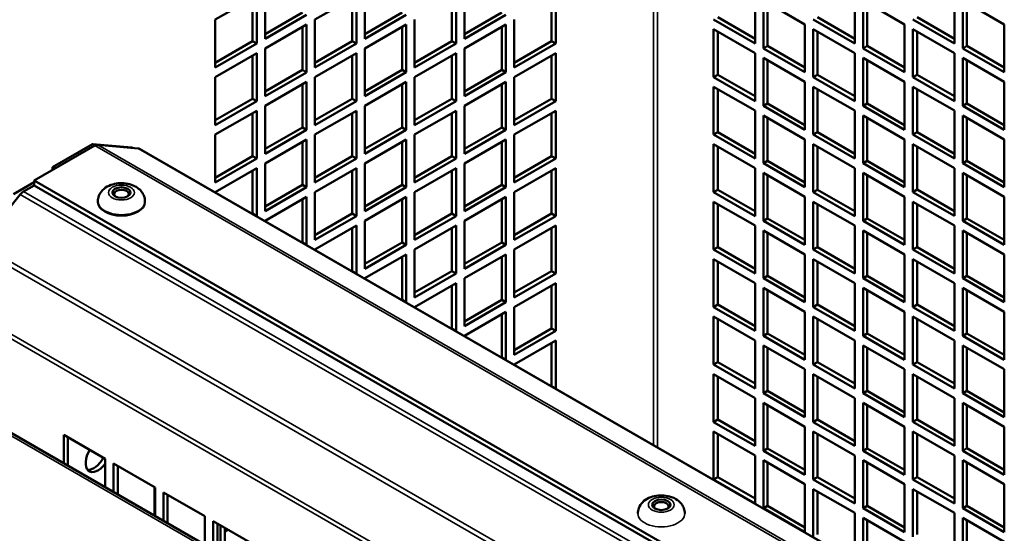
# Model space of a CAD drawing. Extents: x 0 to 17627, y -11807 to 21281.
# Drawn here: x 5842 to 6010, y -3225 to -3137 of the extents above; entities that cross this region are included whole.
import ezdxf

# ---------------------------------------------------------------- set-up
doc = ezdxf.new("R2010")
doc.units = 0
doc.header["$LTSCALE"] = 2
doc.layers.add('Visible (ISO)', color=7, linetype='CONTINUOUS', lineweight=50)
doc.layers.add('Visible Narrow (ISO)', color=7, linetype='CONTINUOUS', lineweight=35)

msp = doc.modelspace()

# ---------------------------------------------------------------- linework, layer by layer
at = {"layer": 'Visible (ISO)'}
for p, q in [((5875.53, -3137.19), (5882.6, -3133.11)), ((5882.6, -3133.11), (5882.6, -3141.28)), ((5884.02, -3140.46), (5884.02, -3132.29)), ((5892.5, -3137.19), (5899.57, -3133.11)), ((5899.57, -3133.11), (5899.57, -3141.28)), ((5900.98, -3140.46), (5900.98, -3132.29)), ((5916.54, -3133.11), (5916.54, -3141.27)), ((5917.95, -3140.46), (5917.95, -3132.29)), ((5933.51, -3133.11), (5933.51, -3141.27)), ((5967.45, -3133.11), (5967.45, -3141.27)), ((5984.42, -3133.11), (5984.42, -3141.27)), ((6001.39, -3133.11), (6001.39, -3141.27)), ((5881.89, -3140.87), (5881.89, -3133.52)), ((5898.86, -3140.87), (5898.86, -3133.52)), ((5915.83, -3140.87), (5915.83, -3133.52)), ((5932.8, -3140.87), (5932.8, -3133.52)), ((5968.86, -3133.92), (5975.94, -3138.01)), ((5968.86, -3142.09), (5968.86, -3133.92)), ((5969.57, -3134.33), (5969.57, -3141.68)), ((5985.84, -3133.92), (5992.91, -3138.01)), ((5985.84, -3142.09), (5985.84, -3133.92)), ((5986.54, -3134.33), (5986.54, -3141.68)), ((6002.81, -3133.92), (6009.88, -3138)), ((6002.81, -3142.09), (6002.81, -3133.92)), ((6003.52, -3134.33), (6003.52, -3141.68)), ((5884.02, -3139.64), (5890.38, -3135.97)), ((5891.09, -3136.38), (5884.02, -3140.46)), ((5900.98, -3139.64), (5907.35, -3135.97)), ((5908.06, -3136.38), (5900.98, -3140.46)), ((5917.95, -3139.64), (5924.32, -3135.97)), ((5925.02, -3136.38), (5917.95, -3140.46)), ((5875.53, -3145.36), (5875.53, -3137.19)), ((5884.02, -3142.09), (5891.09, -3138.01)), ((5891.09, -3138.01), (5891.09, -3146.18)), ((5892.5, -3145.36), (5892.5, -3137.19)), ((5900.98, -3142.09), (5908.06, -3138.01)), ((5908.06, -3138.01), (5908.06, -3146.17)), ((5909.47, -3145.36), (5909.47, -3137.19)), ((5917.95, -3142.09), (5925.02, -3138.01)), ((5925.02, -3138.01), (5925.02, -3146.17)), ((5926.44, -3145.36), (5926.44, -3137.19)), ((5967.45, -3141.27), (5960.38, -3137.19)), ((5961.09, -3136.78), (5967.45, -3140.46)), ((5975.94, -3138.01), (5975.94, -3146.17)), ((5984.42, -3141.27), (5977.35, -3137.19)), ((5978.06, -3136.78), (5984.42, -3140.46)), ((5992.91, -3138.01), (5992.91, -3146.17)), ((6001.39, -3141.27), (5994.32, -3137.19)), ((5995.03, -3136.78), (6001.39, -3140.45)), ((6009.88, -3138), (6009.88, -3146.17)), ((5890.38, -3145.77), (5890.38, -3138.42)), ((5907.35, -3145.77), (5907.35, -3138.42)), ((5924.32, -3145.77), (5924.32, -3138.42)), ((5960.38, -3138.82), (5967.45, -3142.91)), ((5960.38, -3146.99), (5960.38, -3138.82)), ((5961.09, -3139.23), (5961.09, -3146.58)), ((5977.35, -3138.82), (5984.42, -3142.9)), ((5977.35, -3146.99), (5977.35, -3138.82)), ((5978.06, -3139.23), (5978.06, -3146.58)), ((5994.32, -3138.82), (6001.39, -3142.9)), ((5994.32, -3146.99), (5994.32, -3138.82)), ((5995.03, -3139.23), (5995.03, -3146.58)), ((5875.53, -3144.54), (5881.89, -3140.87)), ((5882.6, -3141.28), (5875.53, -3145.36)), ((5882.6, -3141.28), (5881.89, -3140.87)), ((5892.5, -3144.54), (5898.86, -3140.87)), ((5899.57, -3141.28), (5892.5, -3145.36)), ((5899.57, -3141.28), (5898.86, -3140.87)), ((5909.47, -3144.54), (5915.83, -3140.87)), ((5916.54, -3141.27), (5909.47, -3145.36)), ((5916.54, -3141.27), (5915.83, -3140.87)), ((5926.44, -3144.54), (5932.8, -3140.87)), ((5933.51, -3141.27), (5926.44, -3145.36)), ((5933.51, -3141.27), (5932.8, -3140.87)), ((5968.86, -3142.09), (5969.57, -3141.68)), ((5969.57, -3141.68), (5975.94, -3145.35)), ((5985.84, -3142.09), (5986.54, -3141.68)), ((5986.54, -3141.68), (5992.91, -3145.35)), ((6002.81, -3142.09), (6003.52, -3141.68)), ((6003.52, -3141.68), (6009.88, -3145.35)), ((5875.53, -3146.99), (5882.6, -3142.91)), ((5881.89, -3150.67), (5881.89, -3143.32)), ((5882.6, -3142.91), (5882.6, -3151.07)), ((5884.02, -3150.26), (5884.02, -3142.09)), ((5892.5, -3146.99), (5899.57, -3142.91)), ((5898.86, -3150.67), (5898.86, -3143.32)), ((5899.57, -3142.91), (5899.57, -3151.07)), ((5900.98, -3150.26), (5900.98, -3142.09)), ((5909.47, -3146.99), (5916.54, -3142.91)), ((5915.83, -3150.66), (5915.83, -3143.32)), ((5916.54, -3142.91), (5916.54, -3151.07)), ((5917.95, -3150.26), (5917.95, -3142.09)), ((5926.44, -3146.99), (5933.51, -3142.91)), ((5932.8, -3150.66), (5932.8, -3143.32)), ((5933.51, -3142.91), (5933.51, -3151.07)), ((5967.45, -3142.91), (5967.45, -3151.07)), ((5975.94, -3146.17), (5968.86, -3142.09)), ((5984.42, -3142.9), (5984.42, -3151.07)), ((5992.91, -3146.17), (5985.84, -3142.09)), ((6001.39, -3142.9), (6001.39, -3151.07)), ((6009.88, -3146.17), (6002.81, -3142.09)), ((5968.86, -3143.72), (5975.94, -3147.8)), ((5968.86, -3151.89), (5968.86, -3143.72)), ((5969.57, -3144.13), (5969.57, -3151.48)), ((5985.84, -3143.72), (5992.91, -3147.8)), ((5985.84, -3151.89), (5985.84, -3143.72)), ((5986.54, -3144.13), (5986.54, -3151.48)), ((6002.81, -3143.72), (6009.88, -3147.8)), ((6002.81, -3151.89), (6002.81, -3143.72)), ((6003.52, -3144.13), (6003.52, -3151.48)), ((5884.02, -3149.44), (5890.38, -3145.77)), ((5891.09, -3146.18), (5884.02, -3150.26)), ((5891.09, -3146.18), (5890.38, -3145.77)), ((5900.98, -3149.44), (5907.35, -3145.77)), ((5908.06, -3146.17), (5900.98, -3150.26)), ((5908.06, -3146.17), (5907.35, -3145.77)), ((5917.95, -3149.44), (5924.32, -3145.77)), ((5925.02, -3146.17), (5917.95, -3150.26)), ((5925.02, -3146.17), (5924.32, -3145.77)), ((5960.38, -3146.99), (5961.09, -3146.58)), ((5961.09, -3146.58), (5967.45, -3150.25)), ((5977.35, -3146.99), (5978.06, -3146.58)), ((5978.06, -3146.58), (5984.42, -3150.25)), ((5994.32, -3146.99), (5995.03, -3146.58)), ((5995.03, -3146.58), (6001.39, -3150.25)), ((5875.53, -3155.16), (5875.53, -3146.99)), ((5884.02, -3151.89), (5891.09, -3147.81)), ((5890.38, -3155.56), (5890.38, -3148.22)), ((5891.09, -3147.81), (5891.09, -3155.97)), ((5892.5, -3155.16), (5892.5, -3146.99)), ((5900.98, -3151.89), (5908.06, -3147.81)), ((5907.35, -3155.56), (5907.35, -3148.22)), ((5908.06, -3147.81), (5908.06, -3155.97)), ((5909.47, -3155.16), (5909.47, -3146.99)), ((5917.95, -3151.89), (5925.02, -3147.81)), ((5924.32, -3155.56), (5924.32, -3148.21)), ((5925.02, -3147.81), (5925.02, -3155.97)), ((5926.44, -3155.15), (5926.44, -3146.99)), ((5967.45, -3151.07), (5960.38, -3146.99)), ((5975.94, -3147.8), (5975.94, -3155.97)), ((5984.42, -3151.07), (5977.35, -3146.99)), ((5992.91, -3147.8), (5992.91, -3155.97)), ((6001.39, -3151.07), (5994.32, -3146.99)), ((6009.88, -3147.8), (6009.88, -3155.97)), ((5960.38, -3148.62), (5967.45, -3152.7)), ((5960.38, -3156.79), (5960.38, -3148.62)), ((5961.09, -3149.03), (5961.09, -3156.38)), ((5977.35, -3148.62), (5984.42, -3152.7)), ((5977.35, -3156.79), (5977.35, -3148.62)), ((5978.06, -3149.03), (5978.06, -3156.38)), ((5994.32, -3148.62), (6001.39, -3152.7)), ((5994.32, -3156.78), (5994.32, -3148.62)), ((5995.03, -3149.03), (5995.03, -3156.38)), ((5875.53, -3154.34), (5881.89, -3150.67)), ((5882.6, -3151.07), (5875.53, -3155.16)), ((5882.6, -3151.07), (5881.89, -3150.67)), ((5892.5, -3154.34), (5898.86, -3150.67)), ((5899.57, -3151.07), (5892.5, -3155.16)), ((5899.57, -3151.07), (5898.86, -3150.67)), ((5909.47, -3154.34), (5915.83, -3150.66)), ((5916.54, -3151.07), (5909.47, -3155.16)), ((5916.54, -3151.07), (5915.83, -3150.66)), ((5926.44, -3154.34), (5932.8, -3150.66)), ((5933.51, -3151.07), (5926.44, -3155.15)), ((5933.51, -3151.07), (5932.8, -3150.66)), ((5968.86, -3151.89), (5969.57, -3151.48)), ((5969.57, -3151.48), (5975.94, -3155.15)), ((5985.84, -3151.89), (5986.54, -3151.48)), ((5986.54, -3151.48), (5992.91, -3155.15)), ((6002.81, -3151.89), (6003.52, -3151.48)), ((6003.52, -3151.48), (6009.88, -3155.15)), ((5875.53, -3156.79), (5882.6, -3152.71)), ((5881.89, -3160.46), (5881.89, -3153.12)), ((5882.6, -3152.71), (5882.6, -3160.87)), ((5884.02, -3160.06), (5884.02, -3151.89)), ((5892.5, -3156.79), (5899.57, -3152.71)), ((5898.86, -3160.46), (5898.86, -3153.11)), ((5899.57, -3152.71), (5899.57, -3160.87)), ((5900.98, -3160.06), (5900.98, -3151.89)), ((5909.47, -3156.79), (5916.54, -3152.71)), ((5915.83, -3160.46), (5915.83, -3153.11)), ((5916.54, -3152.71), (5916.54, -3160.87)), ((5917.95, -3160.05), (5917.95, -3151.89)), ((5926.44, -3156.79), (5933.51, -3152.71)), ((5932.8, -3160.46), (5932.8, -3153.11)), ((5933.51, -3152.71), (5933.51, -3160.87)), ((5967.45, -3152.7), (5967.45, -3160.87)), ((5975.94, -3155.97), (5968.86, -3151.89)), ((5984.42, -3152.7), (5984.42, -3160.87)), ((5992.91, -3155.97), (5985.84, -3151.89)), ((6001.39, -3152.7), (6001.39, -3160.87)), ((6009.88, -3155.97), (6002.81, -3151.89)), ((5968.86, -3153.52), (5975.94, -3157.6)), ((5968.86, -3161.68), (5968.86, -3153.52)), ((5969.57, -3153.93), (5969.57, -3161.28)), ((5985.84, -3153.52), (5992.91, -3157.6)), ((5985.84, -3161.68), (5985.84, -3153.52)), ((5986.54, -3153.93), (5986.54, -3161.28)), ((6002.81, -3153.52), (6009.88, -3157.6)), ((6002.81, -3161.68), (6002.81, -3153.52)), ((6003.52, -3153.93), (6003.52, -3161.27)), ((5875.53, -3164.96), (5875.53, -3156.79)), ((5884.02, -3159.24), (5890.38, -3155.56)), ((5891.09, -3155.97), (5884.02, -3160.06)), ((5891.09, -3155.97), (5890.38, -3155.56)), ((5892.5, -3164.95), (5892.5, -3156.79)), ((5900.98, -3159.24), (5907.35, -3155.56)), ((5908.06, -3155.97), (5900.98, -3160.06)), ((5908.06, -3155.97), (5907.35, -3155.56)), ((5909.47, -3164.95), (5909.47, -3156.79)), ((5917.95, -3159.24), (5924.32, -3155.56)), ((5925.02, -3155.97), (5917.95, -3160.05)), ((5925.02, -3155.97), (5924.32, -3155.56)), ((5926.44, -3164.95), (5926.44, -3156.79)), ((5960.38, -3156.79), (5961.09, -3156.38)), ((5967.45, -3160.87), (5960.38, -3156.79)), ((5961.09, -3156.38), (5967.45, -3160.05)), ((5977.35, -3156.79), (5978.06, -3156.38)), ((5984.42, -3160.87), (5977.35, -3156.79)), ((5978.06, -3156.38), (5984.42, -3160.05)), ((5994.32, -3156.78), (5995.03, -3156.38)), ((6001.39, -3160.87), (5994.32, -3156.78)), ((5995.03, -3156.38), (6001.39, -3160.05)), ((5847.8, -3162.31), (5854.6, -3158.39)), ((5854.6, -3158.39), (5861.33, -3158.99)), ((5854.6, -3158.39), (5855.05, -3158.65)), ((5855.55, -3158.52), (5862.41, -3159.13)), ((5884.02, -3161.69), (5891.09, -3157.61)), ((5890.38, -3165.36), (5890.38, -3158.01)), ((5891.09, -3157.61), (5891.09, -3165.77)), ((5900.98, -3161.69), (5908.06, -3157.61)), ((5907.35, -3165.36), (5907.35, -3158.01)), ((5908.06, -3157.61), (5908.06, -3165.77)), ((5917.95, -3161.69), (5925.02, -3157.6)), ((5924.32, -3165.36), (5924.32, -3158.01)), ((5925.02, -3157.6), (5925.02, -3165.77)), ((5960.38, -3158.42), (5967.45, -3162.5)), ((5960.38, -3166.58), (5960.38, -3158.42)), ((5975.94, -3157.6), (5975.94, -3165.77)), ((5977.35, -3158.42), (5984.42, -3162.5)), ((5977.35, -3166.58), (5977.35, -3158.42)), ((5992.91, -3157.6), (5992.91, -3165.77)), ((5994.32, -3158.42), (6001.39, -3162.5)), ((5994.32, -3166.58), (5994.32, -3158.42)), ((6009.88, -3157.6), (6009.88, -3165.77)), ((5904.3, -3244.31), (5755.79, -3158.58)), ((5844.7, -3164.62), (5855.02, -3158.66)), ((5861.33, -3158.99), (5861.43, -3159.04)), ((5862.63, -3159.2), (6003.41, -3240.46)), ((5961.09, -3158.83), (5961.09, -3166.18)), ((5978.06, -3158.83), (5978.06, -3166.18)), ((5995.03, -3158.83), (5995.03, -3166.17)), ((5875.53, -3164.14), (5881.89, -3160.46)), ((5882.6, -3160.87), (5875.53, -3164.96)), ((5882.6, -3160.87), (5881.89, -3160.46)), ((5884.02, -3169.85), (5884.02, -3161.69)), ((5892.5, -3164.14), (5898.86, -3160.46)), ((5899.57, -3160.87), (5892.5, -3164.95)), ((5899.57, -3160.87), (5898.86, -3160.46)), ((5900.98, -3169.85), (5900.98, -3161.69)), ((5909.47, -3164.14), (5915.83, -3160.46)), ((5916.54, -3160.87), (5909.47, -3164.95)), ((5916.54, -3160.87), (5915.83, -3160.46)), ((5917.95, -3169.85), (5917.95, -3161.69)), ((5926.44, -3164.14), (5932.8, -3160.46)), ((5933.51, -3160.87), (5926.44, -3164.95)), ((5933.51, -3160.87), (5932.8, -3160.46)), ((5968.86, -3161.68), (5969.57, -3161.28)), ((5975.94, -3165.77), (5968.86, -3161.68)), ((5969.57, -3161.28), (5975.94, -3164.95)), ((5985.84, -3161.68), (5986.54, -3161.28)), ((5992.91, -3165.77), (5985.84, -3161.68)), ((5986.54, -3161.28), (5992.91, -3164.95)), ((6002.81, -3161.68), (6003.52, -3161.27)), ((6009.88, -3165.77), (6002.81, -3161.68)), ((6003.52, -3161.27), (6009.88, -3164.95)), ((5847.8, -3162.83), (5847.8, -3162.31)), ((5847.8, -3162.31), (5848.25, -3162.57)), ((5875.53, -3166.59), (5882.6, -3162.51)), ((5881.89, -3170.26), (5881.89, -3162.91)), ((5882.6, -3162.51), (5882.6, -3170.67)), ((5892.5, -3166.59), (5899.57, -3162.5)), ((5898.86, -3170.26), (5898.86, -3162.91)), ((5899.57, -3162.5), (5899.57, -3170.67)), ((5909.47, -3166.59), (5916.54, -3162.5)), ((5915.83, -3170.26), (5915.83, -3162.91)), ((5916.54, -3162.5), (5916.54, -3170.67)), ((5926.44, -3166.59), (5933.51, -3162.5)), ((5932.8, -3170.26), (5932.8, -3162.91)), ((5933.51, -3162.5), (5933.51, -3170.67)), ((5967.45, -3162.5), (5967.45, -3170.67)), ((5968.86, -3163.32), (5975.94, -3167.4)), ((5968.86, -3171.48), (5968.86, -3163.32)), ((5984.42, -3162.5), (5984.42, -3170.67)), ((5985.84, -3163.32), (5992.91, -3167.4)), ((5985.84, -3171.48), (5985.84, -3163.32)), ((6001.39, -3162.5), (6001.39, -3170.66)), ((6002.81, -3163.32), (6009.88, -3167.4)), ((6002.81, -3171.48), (6002.81, -3163.32)), ((5841.16, -3166.96), (5844.7, -3164.92)), ((5844.7, -3165.44), (5844.7, -3164.62)), ((5989.13, -3247.99), (5844.7, -3164.62)), ((5969.57, -3163.73), (5969.57, -3171.07)), ((5986.54, -3163.73), (5986.54, -3171.07)), ((6003.52, -3163.72), (6003.52, -3171.07)), ((5842.86, -3166.5), (5844.7, -3165.44)), ((5988.42, -3248.4), (5844.7, -3165.44)), ((5875.53, -3166.65), (5875.53, -3166.59)), ((5884.02, -3169.04), (5890.38, -3165.36)), ((5891.09, -3165.77), (5884.02, -3169.85)), ((5891.09, -3165.77), (5890.38, -3165.36)), ((5892.5, -3174.75), (5892.5, -3166.59)), ((5900.98, -3169.04), (5907.35, -3165.36)), ((5908.06, -3165.77), (5900.98, -3169.85)), ((5908.06, -3165.77), (5907.35, -3165.36)), ((5909.47, -3174.75), (5909.47, -3166.59)), ((5917.95, -3169.04), (5924.32, -3165.36)), ((5925.02, -3165.77), (5917.95, -3169.85)), ((5925.02, -3165.77), (5924.32, -3165.36)), ((5926.44, -3174.75), (5926.44, -3166.59)), ((5960.38, -3166.58), (5961.09, -3166.18)), ((5967.45, -3170.67), (5960.38, -3166.58)), ((5961.09, -3166.18), (5967.45, -3169.85)), ((5977.35, -3166.58), (5978.06, -3166.18)), ((5984.42, -3170.67), (5977.35, -3166.58)), ((5978.06, -3166.18), (5984.42, -3169.85)), ((5994.32, -3166.58), (5995.03, -3166.17)), ((6001.39, -3170.66), (5994.32, -3166.58)), ((5995.03, -3166.17), (6001.39, -3169.85)), ((5835.48, -3175.5), (5842.33, -3166.97)), ((5855.55, -3168.29), (5855.55, -3168.13)), ((5863.55, -3168.29), (5863.55, -3168.13)), ((5884.02, -3171.49), (5891.09, -3167.4)), ((5890.38, -3175.16), (5890.38, -3167.81)), ((5891.09, -3167.4), (5891.09, -3175.57)), ((5900.98, -3171.49), (5908.06, -3167.4)), ((5907.35, -3175.16), (5907.35, -3167.81)), ((5908.06, -3167.4), (5908.06, -3175.57)), ((5917.95, -3171.49), (5925.02, -3167.4)), ((5924.32, -3175.16), (5924.32, -3167.81)), ((5925.02, -3167.4), (5925.02, -3175.57)), ((5960.38, -3168.22), (5967.45, -3172.3)), ((5960.38, -3176.38), (5960.38, -3168.22)), ((5975.94, -3167.4), (5975.94, -3175.56)), ((5977.35, -3168.22), (5984.42, -3172.3)), ((5977.35, -3176.38), (5977.35, -3168.22)), ((5992.91, -3167.4), (5992.91, -3175.56)), ((5994.32, -3168.22), (6001.39, -3172.3)), ((5994.32, -3176.38), (5994.32, -3168.22)), ((6009.88, -3167.4), (6009.88, -3175.56)), ((5961.09, -3168.63), (5961.09, -3175.97)), ((5978.06, -3168.62), (5978.06, -3175.97)), ((5995.03, -3168.62), (5995.03, -3175.97)), ((5881.84, -3170.29), (5881.89, -3170.26)), ((5882.6, -3170.67), (5881.89, -3170.26)), ((5882.6, -3170.67), (5882.55, -3170.7)), ((5884.02, -3171.54), (5884.02, -3171.49)), ((5892.5, -3173.94), (5898.86, -3170.26)), ((5899.57, -3170.67), (5892.5, -3174.75)), ((5899.57, -3170.67), (5898.86, -3170.26)), ((5900.98, -3179.65), (5900.98, -3171.49)), ((5909.47, -3173.94), (5915.83, -3170.26)), ((5916.54, -3170.67), (5909.47, -3174.75)), ((5916.54, -3170.67), (5915.83, -3170.26)), ((5917.95, -3179.65), (5917.95, -3171.49)), ((5926.44, -3173.93), (5932.8, -3170.26)), ((5933.51, -3170.67), (5926.44, -3174.75)), ((5933.51, -3170.67), (5932.8, -3170.26)), ((5968.86, -3171.48), (5969.57, -3171.07)), ((5975.94, -3175.56), (5968.86, -3171.48)), ((5969.57, -3171.07), (5975.94, -3174.75)), ((5985.84, -3171.48), (5986.54, -3171.07)), ((5992.91, -3175.56), (5985.84, -3171.48)), ((5986.54, -3171.07), (5992.91, -3174.75)), ((6002.81, -3171.48), (6003.52, -3171.07)), ((6009.88, -3175.56), (6002.81, -3171.48)), ((6003.52, -3171.07), (6009.88, -3174.75)), ((5892.5, -3176.39), (5899.57, -3172.3)), ((5898.86, -3180.06), (5898.86, -3172.71)), ((5899.57, -3172.3), (5899.57, -3180.47)), ((5909.47, -3176.38), (5916.54, -3172.3)), ((5915.83, -3180.06), (5915.83, -3172.71)), ((5916.54, -3172.3), (5916.54, -3180.47)), ((5926.44, -3176.38), (5933.51, -3172.3)), ((5932.8, -3180.06), (5932.8, -3172.71)), ((5933.51, -3172.3), (5933.51, -3180.47)), ((5967.45, -3172.3), (5967.45, -3180.46)), ((5968.86, -3173.12), (5975.94, -3177.2)), ((5968.86, -3181.28), (5968.86, -3173.12)), ((5969.57, -3173.52), (5969.57, -3180.87)), ((5984.42, -3172.3), (5984.42, -3180.46)), ((5985.84, -3173.11), (5992.91, -3177.2)), ((5985.84, -3181.28), (5985.84, -3173.11)), ((5986.54, -3173.52), (5986.54, -3180.87)), ((6001.39, -3172.3), (6001.39, -3180.46)), ((6002.81, -3173.11), (6009.88, -3177.2)), ((6002.81, -3181.28), (6002.81, -3173.11)), ((6003.52, -3173.52), (6003.52, -3180.87)), ((5890.33, -3175.19), (5890.38, -3175.16)), ((5891.09, -3175.57), (5890.38, -3175.16)), ((5900.98, -3178.83), (5907.35, -3175.16)), ((5908.06, -3175.57), (5907.35, -3175.16)), ((5917.95, -3178.83), (5924.32, -3175.16)), ((5925.02, -3175.57), (5924.32, -3175.16)), ((5891.09, -3175.57), (5891.04, -3175.6)), ((5892.5, -3176.44), (5892.5, -3176.39)), ((5908.06, -3175.57), (5900.98, -3179.65)), ((5909.47, -3184.55), (5909.47, -3176.38)), ((5925.02, -3175.57), (5917.95, -3179.65)), ((5926.44, -3184.55), (5926.44, -3176.38)), ((5960.38, -3176.38), (5961.09, -3175.97)), ((5967.45, -3180.46), (5960.38, -3176.38)), ((5961.09, -3175.97), (5967.45, -3179.65)), ((5977.35, -3176.38), (5978.06, -3175.97)), ((5984.42, -3180.46), (5977.35, -3176.38)), ((5978.06, -3175.97), (5984.42, -3179.65)), ((5994.32, -3176.38), (5995.03, -3175.97)), ((6001.39, -3180.46), (5994.32, -3176.38)), ((5995.03, -3175.97), (6001.39, -3179.65)), ((5900.98, -3181.28), (5908.06, -3177.2)), ((5907.35, -3184.96), (5907.35, -3177.61)), ((5908.06, -3177.2), (5908.06, -3185.37)), ((5917.95, -3181.28), (5925.02, -3177.2)), ((5924.32, -3184.96), (5924.32, -3177.61)), ((5925.02, -3177.2), (5925.02, -3185.37)), ((5960.38, -3178.02), (5967.45, -3182.1)), ((5960.38, -3186.18), (5960.38, -3178.02)), ((5961.09, -3178.42), (5961.09, -3185.77)), ((5975.94, -3177.2), (5975.94, -3185.36)), ((5977.35, -3178.01), (5984.42, -3182.1)), ((5977.35, -3186.18), (5977.35, -3178.01)), ((5978.06, -3178.42), (5978.06, -3185.77)), ((5992.91, -3177.2), (5992.91, -3185.36)), ((5994.32, -3178.01), (6001.39, -3182.1)), ((5994.32, -3186.18), (5994.32, -3178.01)), ((5995.03, -3178.42), (5995.03, -3185.77)), ((6009.88, -3177.2), (6009.88, -3185.36)), ((5898.81, -3180.09), (5898.86, -3180.06)), ((5899.57, -3180.47), (5898.86, -3180.06)), ((5909.47, -3183.73), (5915.83, -3180.06)), ((5916.54, -3180.47), (5915.83, -3180.06)), ((5926.44, -3183.73), (5932.8, -3180.06)), ((5933.51, -3180.47), (5932.8, -3180.06)), ((5899.57, -3180.47), (5899.52, -3180.5)), ((5900.98, -3181.34), (5900.98, -3181.28)), ((5916.54, -3180.47), (5909.47, -3184.55)), ((5917.95, -3189.45), (5917.95, -3181.28)), ((5933.51, -3180.47), (5926.44, -3184.55)), ((5968.86, -3181.28), (5969.57, -3180.87)), ((5975.94, -3185.36), (5968.86, -3181.28)), ((5969.57, -3180.87), (5975.94, -3184.55)), ((5985.84, -3181.28), (5986.54, -3180.87)), ((5992.91, -3185.36), (5985.84, -3181.28)), ((5986.54, -3180.87), (5992.91, -3184.55)), ((6002.81, -3181.28), (6003.52, -3180.87)), ((6009.88, -3185.36), (6002.81, -3181.28)), ((6003.52, -3180.87), (6009.88, -3184.54)), ((5909.47, -3186.18), (5916.54, -3182.1)), ((5915.83, -3189.86), (5915.83, -3182.51)), ((5916.54, -3182.1), (5916.54, -3190.26)), ((5926.44, -3186.18), (5933.51, -3182.1)), ((5932.8, -3189.86), (5932.8, -3182.51)), ((5933.51, -3182.1), (5933.51, -3190.26)), ((5967.45, -3182.1), (5967.45, -3190.26)), ((5968.86, -3182.91), (5975.94, -3187)), ((5968.86, -3191.08), (5968.86, -3182.91)), ((5969.57, -3183.32), (5969.57, -3190.67)), ((5984.42, -3182.1), (5984.42, -3190.26)), ((5985.84, -3182.91), (5992.91, -3187)), ((5985.84, -3191.08), (5985.84, -3182.91)), ((5986.54, -3183.32), (5986.54, -3190.67)), ((6001.39, -3182.1), (6001.39, -3190.26)), ((6002.81, -3182.91), (6009.88, -3186.99)), ((6002.81, -3191.08), (6002.81, -3182.91)), ((6003.52, -3183.32), (6003.52, -3190.67)), ((5907.3, -3184.99), (5907.35, -3184.96)), ((5908.06, -3185.37), (5907.35, -3184.96)), ((5917.95, -3188.63), (5924.32, -3184.96)), ((5925.02, -3185.37), (5924.32, -3184.96)), ((5908.06, -3185.37), (5908.01, -3185.39)), ((5909.47, -3186.24), (5909.47, -3186.18)), ((5925.02, -3185.37), (5917.95, -3189.45)), ((5917.95, -3191.08), (5925.02, -3187)), ((5925.02, -3187), (5925.02, -3195.16)), ((5926.44, -3194.35), (5926.44, -3186.18)), ((5960.38, -3186.18), (5961.09, -3185.77)), ((5967.45, -3190.26), (5960.38, -3186.18)), ((5961.09, -3185.77), (5967.45, -3189.45)), ((5975.94, -3187), (5975.94, -3195.16)), ((5977.35, -3186.18), (5978.06, -3185.77)), ((5984.42, -3190.26), (5977.35, -3186.18)), ((5978.06, -3185.77), (5984.42, -3189.44)), ((5992.91, -3187), (5992.91, -3195.16)), ((5994.32, -3186.18), (5995.03, -3185.77)), ((6001.39, -3190.26), (5994.32, -3186.18)), ((5995.03, -3185.77), (6001.39, -3189.44)), ((6009.88, -3186.99), (6009.88, -3195.16)), ((5924.32, -3194.76), (5924.32, -3187.41)), ((5960.38, -3187.81), (5967.45, -3191.9)), ((5960.38, -3195.98), (5960.38, -3187.81)), ((5961.09, -3188.22), (5961.09, -3195.57)), ((5977.35, -3187.81), (5984.42, -3191.89)), ((5977.35, -3195.98), (5977.35, -3187.81)), ((5978.06, -3188.22), (5978.06, -3195.57)), ((5994.32, -3187.81), (6001.39, -3191.89)), ((5994.32, -3195.98), (5994.32, -3187.81)), ((5995.03, -3188.22), (5995.03, -3195.57)), ((5915.78, -3189.88), (5915.83, -3189.86)), ((5916.54, -3190.26), (5915.83, -3189.86)), ((5916.54, -3190.26), (5916.49, -3190.29)), ((5926.44, -3193.53), (5932.8, -3189.86)), ((5933.51, -3190.26), (5926.44, -3194.35)), ((5933.51, -3190.26), (5932.8, -3189.86)), ((5917.95, -3191.14), (5917.95, -3191.08)), ((5926.44, -3195.98), (5933.51, -3191.9)), ((5933.51, -3191.9), (5933.51, -3200.06)), ((5967.45, -3191.9), (5967.45, -3200.06)), ((5968.86, -3191.08), (5969.57, -3190.67)), ((5975.94, -3195.16), (5968.86, -3191.08)), ((5969.57, -3190.67), (5975.94, -3194.34)), ((5984.42, -3191.89), (5984.42, -3200.06)), ((5985.84, -3191.08), (5986.54, -3190.67)), ((5992.91, -3195.16), (5985.84, -3191.08)), ((5986.54, -3190.67), (5992.91, -3194.34)), ((6001.39, -3191.89), (6001.39, -3200.06)), ((6002.81, -3191.08), (6003.52, -3190.67)), ((6009.88, -3195.16), (6002.81, -3191.08)), ((6003.52, -3190.67), (6009.88, -3194.34)), ((5932.8, -3199.65), (5932.8, -3192.31)), ((5968.86, -3192.71), (5975.94, -3196.79)), ((5968.86, -3200.88), (5968.86, -3192.71)), ((5969.57, -3193.12), (5969.57, -3200.47)), ((5985.84, -3192.71), (5992.91, -3196.79)), ((5985.84, -3200.88), (5985.84, -3192.71)), ((5986.54, -3193.12), (5986.54, -3200.47)), ((6002.81, -3192.71), (6009.88, -3196.79)), ((6002.81, -3200.87), (6002.81, -3192.71)), ((6003.52, -3193.12), (6003.52, -3200.47)), ((5924.27, -3194.78), (5924.32, -3194.76)), ((5925.02, -3195.16), (5924.32, -3194.76)), ((5925.02, -3195.16), (5924.98, -3195.19)), ((5926.44, -3196.03), (5926.44, -3195.98)), ((5960.38, -3195.98), (5961.09, -3195.57)), ((5967.45, -3200.06), (5960.38, -3195.98)), ((5961.09, -3195.57), (5967.45, -3199.24)), ((5975.94, -3196.79), (5975.94, -3204.96)), ((5977.35, -3195.98), (5978.06, -3195.57)), ((5984.42, -3200.06), (5977.35, -3195.98)), ((5978.06, -3195.57), (5984.42, -3199.24)), ((5992.91, -3196.79), (5992.91, -3204.96)), ((5994.32, -3195.98), (5995.03, -3195.57)), ((6001.39, -3200.06), (5994.32, -3195.98)), ((5995.03, -3195.57), (6001.39, -3199.24)), ((6009.88, -3196.79), (6009.88, -3204.96)), ((5960.38, -3197.61), (5967.45, -3201.69)), ((5960.38, -3205.78), (5960.38, -3197.61)), ((5961.09, -3198.02), (5961.09, -3205.37)), ((5977.35, -3197.61), (5984.42, -3201.69)), ((5977.35, -3205.78), (5977.35, -3197.61)), ((5978.06, -3198.02), (5978.06, -3205.37)), ((5994.32, -3197.61), (6001.39, -3201.69)), ((5994.32, -3205.77), (5994.32, -3197.61)), ((5995.03, -3198.02), (5995.03, -3205.37)), ((5932.76, -3199.68), (5932.8, -3199.65)), ((5933.51, -3200.06), (5932.8, -3199.65)), ((5933.51, -3200.06), (5933.46, -3200.09)), ((5967.45, -3201.69), (5967.45, -3209.86)), ((5968.86, -3200.88), (5969.57, -3200.47)), ((5975.94, -3204.96), (5968.86, -3200.88)), ((5969.57, -3200.47), (5975.94, -3204.14)), ((5984.42, -3201.69), (5984.42, -3209.86)), ((5985.84, -3200.88), (5986.54, -3200.47)), ((5992.91, -3204.96), (5985.84, -3200.88)), ((5986.54, -3200.47), (5992.91, -3204.14)), ((6001.39, -3201.69), (6001.39, -3209.86)), ((6002.81, -3200.87), (6003.52, -3200.47)), ((6009.88, -3204.96), (6002.81, -3200.87)), ((6003.52, -3200.47), (6009.88, -3204.14)), ((5968.86, -3202.51), (5975.94, -3206.59)), ((5968.86, -3210.67), (5968.86, -3202.51)), ((5969.57, -3202.92), (5969.57, -3210.27)), ((5985.84, -3202.51), (5992.91, -3206.59)), ((5985.84, -3210.67), (5985.84, -3202.51)), ((5986.54, -3202.92), (5986.54, -3210.27)), ((6002.81, -3202.51), (6009.88, -3206.59)), ((6002.81, -3210.67), (6002.81, -3202.51)), ((6003.52, -3202.92), (6003.52, -3210.26)), ((5960.38, -3205.78), (5961.09, -3205.37)), ((5961.09, -3205.37), (5967.45, -3209.04)), ((5977.35, -3205.78), (5978.06, -3205.37)), ((5978.06, -3205.37), (5984.42, -3209.04)), ((5994.32, -3205.77), (5995.03, -3205.37)), ((5995.03, -3205.37), (6001.39, -3209.04)), ((5967.45, -3209.86), (5960.38, -3205.78)), ((5975.94, -3206.59), (5975.94, -3214.76)), ((5984.42, -3209.86), (5977.35, -3205.78)), ((5992.91, -3206.59), (5992.91, -3214.76)), ((6001.39, -3209.86), (5994.32, -3205.77)), ((6009.88, -3206.59), (6009.88, -3214.76)), ((5849.73, -3212.81), (5849.73, -3207.97)), ((5849.73, -3207.97), (5856.8, -3212.05)), ((5850.43, -3208.38), (5850.43, -3213.22)), ((5960.38, -3207.41), (5967.45, -3211.49)), ((5960.38, -3215.57), (5960.38, -3207.41)), ((5961.09, -3207.82), (5961.09, -3215.17)), ((5977.35, -3207.41), (5984.42, -3211.49)), ((5977.35, -3215.57), (5977.35, -3207.41)), ((5978.06, -3207.82), (5978.06, -3215.16)), ((5994.32, -3207.41), (6001.39, -3211.49)), ((5994.32, -3215.57), (5994.32, -3207.41)), ((5995.03, -3207.82), (5995.03, -3215.16)), ((5968.86, -3210.67), (5969.57, -3210.27)), ((5969.57, -3210.27), (5975.94, -3213.94)), ((5985.84, -3210.67), (5986.54, -3210.27)), ((5986.54, -3210.27), (5992.91, -3213.94)), ((6002.81, -3210.67), (6003.52, -3210.26)), ((6003.52, -3210.26), (6009.88, -3213.94)), ((5856.8, -3212.05), (5856.8, -3216.89)), ((5967.45, -3211.49), (5967.45, -3219.66)), ((5975.94, -3214.76), (5968.86, -3210.67)), ((5984.42, -3211.49), (5984.42, -3219.66)), ((5992.91, -3214.76), (5985.84, -3210.67)), ((6001.39, -3211.49), (6001.39, -3219.65)), ((6009.88, -3214.76), (6002.81, -3210.67)), ((5858.21, -3217.71), (5858.21, -3212.87)), ((5858.21, -3212.87), (5865.28, -3216.95)), ((5858.92, -3213.28), (5858.92, -3218.11)), ((5968.86, -3212.31), (5975.94, -3216.39)), ((5968.86, -3220.47), (5968.86, -3212.31)), ((5969.57, -3212.72), (5969.57, -3220.06)), ((5985.84, -3212.31), (5992.91, -3216.39)), ((5985.84, -3220.47), (5985.84, -3212.31)), ((5986.54, -3212.71), (5986.54, -3220.06)), ((6002.81, -3212.31), (6009.88, -3216.39)), ((6002.81, -3220.47), (6002.81, -3212.31)), ((6003.52, -3212.71), (6003.52, -3220.06)), ((5960.38, -3215.57), (5961.09, -3215.17)), ((5961.09, -3215.17), (5967.45, -3218.84)), ((5977.35, -3215.57), (5978.06, -3215.16)), ((5978.06, -3215.16), (5984.42, -3218.84)), ((5994.32, -3215.57), (5995.03, -3215.16)), ((5995.03, -3215.16), (6001.39, -3218.84)), ((5865.28, -3216.95), (5865.28, -3221.79)), ((5967.45, -3219.66), (5960.38, -3215.57)), ((5975.94, -3216.39), (5975.94, -3224.55)), ((5984.42, -3219.66), (5977.35, -3215.57)), ((5992.91, -3216.39), (5992.91, -3224.55)), ((6001.39, -3219.65), (5994.32, -3215.57)), ((6009.88, -3216.39), (6009.88, -3224.55)), ((5866.7, -3222.6), (5866.7, -3217.77)), ((5866.7, -3217.77), (5873.77, -3221.85)), ((5867.41, -3218.18), (5867.41, -3223.01)), ((5977.35, -3217.21), (5984.42, -3221.29)), ((5977.35, -3225.37), (5977.35, -3217.21)), ((5978.06, -3217.61), (5978.06, -3224.96)), ((5994.32, -3217.21), (6001.39, -3221.29)), ((5994.32, -3225.37), (5994.32, -3217.21)), ((5995.03, -3217.61), (5995.03, -3224.96)), ((5968.86, -3220.47), (5969.57, -3220.06)), ((5975.94, -3224.55), (5968.86, -3220.47)), ((5969.57, -3220.06), (5975.94, -3223.74)), ((5985.84, -3220.47), (5986.54, -3220.06)), ((5992.91, -3224.55), (5985.84, -3220.47)), ((5986.54, -3220.06), (5992.91, -3223.74)), ((6002.81, -3220.47), (6003.52, -3220.06)), ((6009.88, -3224.55), (6002.81, -3220.47)), ((6003.52, -3220.06), (6009.88, -3223.74)), ((5873.77, -3221.85), (5873.77, -3226.69)), ((5984.42, -3221.29), (5984.42, -3229.45)), ((5985.84, -3222.1), (5992.91, -3226.19)), ((5985.84, -3230.27), (5985.84, -3222.1)), ((6001.39, -3221.29), (6001.39, -3229.45)), ((6002.81, -3222.1), (6009.88, -3226.19)), ((6002.81, -3230.27), (6002.81, -3222.1)), ((5875.18, -3227.5), (5875.18, -3222.67)), ((5875.18, -3222.67), (5882.26, -3226.75)), ((5875.89, -3223.07), (5875.89, -3227.91)), ((5876.44, -3228.23), (5876.44, -3223.39)), ((5877.15, -3223.8), (5877.15, -3228.64)), ((5986.54, -3222.51), (5986.54, -3229.86)), ((6003.52, -3222.51), (6003.52, -3229.86)), ((5877.15, -3224.44), (5877.7, -3224.12))]:
    msp.add_line(p, q, dxfattribs=at)
for centre, major_axis, ratio, start_param, end_param in [((5855.02, -3159.88), (0.75, 1.3), 0.577302, 0.261758, 0.785357), ((5861.88, -3160.5), (0.75, 1.3), 0.577302, 0, 0.261758), ((5842.86, -3167.72), (0.75, 1.3), 0.577302, 0.785357, 1.308955), ((5859.55, -3166.91), (-1.25, 0), 0.57735, 2.469974, 6.954804), ((5859.55, -3168.29), (4, 0), 0.57735, 3.141593, 6.283185), ((5855.58, -3211.58), (-1.5, -2.6), 0.577302, 4.644687, 7.679703), ((5854.87, -3211.18), (-1.5, -2.6), 0.577302, 0.237971, 1.638498), ((5951.48, -3220.14), (-1.25, 0), 0.57735, 2.469974, 6.954804)]:
    msp.add_ellipse(centre, major_axis=major_axis, ratio=ratio, start_param=start_param, end_param=end_param, dxfattribs=at)
for centre in [(5859.55, -3166.66), (5951.48, -3219.89)]:
    msp.add_ellipse(centre, major_axis=(-1.55, 0), ratio=0.57735, dxfattribs=at)
for points in [[(5863.55, -3168.13), (5863.55, -3167.84), (5863.5, -3167.55), (5863.3, -3167), (5863.16, -3166.74), (5862.79, -3166.26), (5862.55, -3166.04), (5861.97, -3165.63), (5861.62, -3165.46), (5860.85, -3165.2), (5860.42, -3165.11), (5859.56, -3165.04), (5859.12, -3165.06), (5858.27, -3165.19), (5857.85, -3165.31), (5857.05, -3165.67), (5856.67, -3165.91), (5856.09, -3166.52), (5855.86, -3166.84), (5855.61, -3167.51), (5855.55, -3167.82), (5855.55, -3168.13)], [(5955.48, -3221.36), (5955.48, -3221.07), (5955.43, -3220.78), (5955.23, -3220.23), (5955.09, -3219.97), (5954.72, -3219.49), (5954.48, -3219.27), (5953.9, -3218.86), (5953.55, -3218.69), (5952.78, -3218.43), (5952.35, -3218.34), (5951.49, -3218.27), (5951.05, -3218.29), (5950.2, -3218.42), (5949.78, -3218.54), (5948.98, -3218.9), (5948.6, -3219.14), (5948.02, -3219.75), (5947.79, -3220.07), (5947.54, -3220.74), (5947.48, -3221.05), (5947.48, -3221.36)]]:
    msp.add_open_spline(points, degree=3, knots=[5.497787, 5.497787, 5.497787, 5.497787, 5.697421, 5.697421, 5.913232, 5.913232, 6.179932, 6.179932, 6.530361, 6.530361, 6.932552, 6.932552, 7.333017, 7.333017, 7.735172, 7.735172, 8.128748, 8.128748, 8.425492, 8.425492, 8.63938, 8.63938, 8.63938, 8.63938], dxfattribs=at)
at = {"layer": 'Visible Narrow (ISO)'}
for p, q in [((5950.12, -3209.71), (5950.12, -2931.64)), ((5950.83, -2931.64), (5950.83, -3210.11)), ((5855.55, -3158.52), (6000.46, -3242.17)), ((5903.86, -3244.56), (5755.35, -3158.84)), ((6000.07, -3242.39), (5855.02, -3158.66)), ((6003.36, -3240.49), (5862.41, -3159.13)), ((5842.86, -3166.5), (5986.58, -3249.46)), ((5985.91, -3249.85), (5842.33, -3166.97)), ((5974.32, -3256.54), (5835.09, -3176.17)), ((5835.48, -3175.5), (5975.1, -3256.09)), ((5963.8, -3262.62), (5832.01, -3186.54)), ((5832.43, -3186.01), (5964.47, -3262.23)), ((5865.13, -3221.7), (5865.13, -3216.86))]:
    msp.add_line(p, q, dxfattribs=at)
for centre in [(5859.55, -3166.66), (5951.48, -3219.89)]:
    msp.add_ellipse(centre, major_axis=(-2.2, 0), ratio=0.57735, dxfattribs=at)
for centre in [(5859.55, -3168.13), (5951.48, -3221.36)]:
    msp.add_ellipse(centre, major_axis=(-4, 0), ratio=0.57735, start_param=0, end_param=3.141593, dxfattribs=at)

doc.saveas('drawing.dxf')
